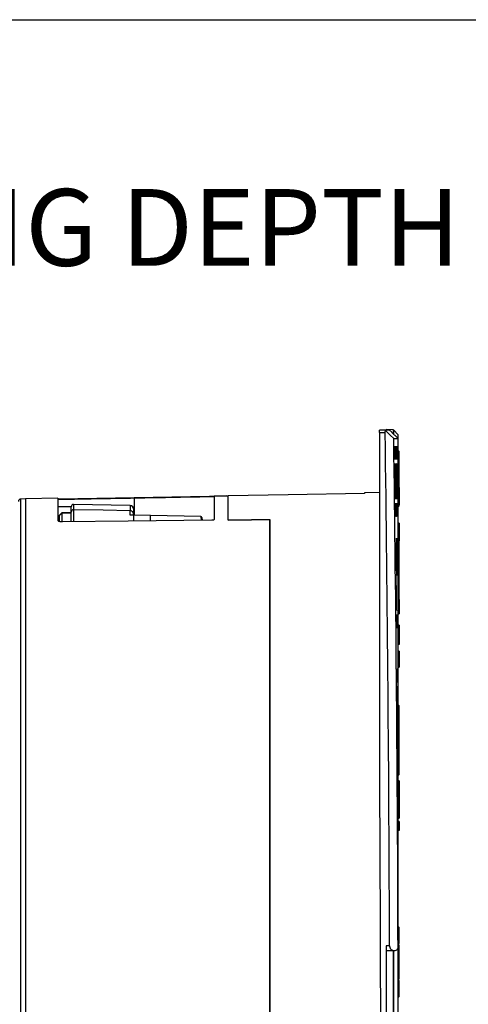
# Model space of a CAD drawing. Units: millimetres. Extents: x 69 to 1126, y 56 to 792.
# Drawn here: x 913 to 990, y 623 to 792 of the extents above; entities that cross this region are included whole.
import ezdxf

# ---------------------------------------------------------------- set-up
doc = ezdxf.new("R2010")
doc.units = ezdxf.units.MM
doc.layers.add('10', color=1, linetype='Continuous')
doc.layers.add('细实线层', color=7, linetype='Continuous')
doc.styles.add('SLDTEXTSTYLE0', font='TXT', dxfattribs={"width": 0.663})

msp = doc.modelspace()

# ---------------------------------------------------------------- linework, layer by layer
at = {"color": 7, "linetype": 'Continuous', "lineweight": 25}
for p, q in [((975.517, 721.649), (974.556, 721.649)), ((974.556, 721.249), (974.556, 721.649)), ((976.277, 721.649), (975.517, 721.649)), ((975.687, 721.729), (975.671, 721.729)), ((975.671, 721.713), (975.671, 721.729)), ((975.687, 721.712), (975.671, 721.713)), ((975.671, 721.649), (975.671, 721.713)), ((975.687, 721.713), (975.671, 721.713)), ((975.687, 721.729), (975.687, 721.713)), ((976.872, 721.677), (975.687, 721.728)), ((975.687, 721.712), (975.687, 721.713)), ((976.872, 721.677), (976.872, 721.104)), ((977.696, 720.896), (977.008, 721.615)), ((977.008, 720.967), (977.008, 721.615)), ((974.556, 721.249), (974.556, 658.688)), ((974.556, 721.249), (975.517, 721.249)), ((976.993, 720.188), (977.739, 720.188)), ((977.696, 720.896), (977.696, 707.719)), ((977.739, 720.066), (977.739, 720.188)), ((977.739, 632.584), (977.739, 720.066)), ((977.751, 632.451), (977.751, 720.758)), ((977.831, 718.015), (977.751, 718.015)), ((977.751, 717.983), (977.831, 717.983)), ((977.831, 718.015), (977.831, 717.983)), ((977.831, 717.983), (977.831, 717.472)), ((977.911, 717.424), (977.911, 717.935)), ((977.078, 717.317), (977.079, 717.245)), ((977.186, 717.245), (977.185, 717.317)), ((977.317, 717.317), (977.318, 717.245)), ((977.405, 717.245), (977.404, 717.317)), ((977.509, 717.317), (977.509, 717.245)), ((977.831, 717.472), (977.751, 717.472)), ((977.751, 717.361), (977.831, 717.361)), ((977.831, 716.273), (977.751, 716.273)), ((977.751, 716.233), (977.831, 716.233)), ((977.831, 717.472), (977.831, 717.361)), ((977.831, 717.361), (977.831, 716.273)), ((977.831, 716.273), (977.831, 716.233)), ((977.831, 716.233), (977.831, 708.506)), ((977.911, 716.193), (977.911, 717.424)), ((977.911, 708.569), (977.911, 716.193)), ((977.152, 715.889), (977.152, 715.889)), ((977.381, 715.889), (977.381, 715.889)), ((977.563, 715.889), (977.563, 715.889)), ((977.951, 711.756), (977.911, 711.76)), ((977.951, 711.756), (977.951, 708.822)), ((913.591, 709.805), (912.771, 709.762)), ((912.771, 508.816), (912.771, 709.762)), ((919.191, 709.903), (913.591, 709.805)), ((913.591, 709.805), (913.591, 609.289)), ((919.191, 709.903), (919.191, 706.031)), ((919.39, 709.795), (948.471, 710.314)), ((919.39, 709.66), (919.39, 709.795)), ((932.391, 706.99), (932.391, 709.898)), ((946.071, 710.271), (946.071, 706.233)), ((948.471, 706.167), (948.471, 710.318)), ((948.471, 706.144), (948.471, 710.298)), ((974.556, 710.87), (971.991, 710.825)), ((971.991, 710.825), (971.991, 710.738)), ((921.457, 708.402), (919.191, 708.409)), ((921.463, 708.378), (921.463, 708.415)), ((921.463, 707.534), (921.463, 708.378)), ((931.607, 708.668), (921.87, 708.838)), ((921.87, 708.838), (921.87, 708.772)), ((926.973, 707.841), (921.87, 707.93)), ((921.87, 707.93), (921.87, 705.878)), ((931.607, 707.76), (926.974, 707.841)), ((931.607, 708.668), (931.607, 707.76)), ((931.607, 706.992), (931.607, 707.76)), ((932.391, 708.367), (932.104, 708.368)), ((932.196, 708.014), (932.196, 707.957)), ((932.196, 707.957), (932.196, 707.214)), ((977.196, 708.373), (977.197, 708.302)), ((977.215, 707.689), (977.289, 707.689)), ((977.304, 708.302), (977.303, 708.373)), ((977.434, 708.373), (977.435, 708.302)), ((977.452, 707.689), (977.51, 707.689)), ((977.522, 708.302), (977.521, 708.373)), ((977.626, 708.373), (977.627, 708.302)), ((977.831, 708.506), (977.751, 708.506)), ((977.751, 708.489), (977.831, 708.489)), ((977.831, 708.506), (977.831, 708.489)), ((977.951, 708.822), (977.911, 708.819)), ((977.951, 708.759), (977.911, 708.755)), ((977.951, 708.822), (977.951, 708.759)), ((919.313, 705.922), (919.313, 706.225)), ((919.313, 706.225), (919.431, 706.193)), ((919.839, 707.371), (919.431, 706.963)), ((919.839, 707.327), (919.431, 706.926)), ((919.431, 706.926), (919.431, 706.963)), ((919.431, 705.883), (919.431, 706.926)), ((921.463, 707.399), (919.839, 707.371)), ((919.839, 707.371), (919.839, 707.327)), ((921.463, 707.355), (919.839, 707.327)), ((919.839, 707.327), (919.839, 705.849)), ((921.463, 707.425), (921.463, 707.534)), ((921.463, 706.766), (921.463, 707.53)), ((921.463, 705.88), (921.463, 706.766)), ((931.761, 706.99), (931.607, 706.992)), ((932.202, 706.987), (931.761, 706.996)), ((935.122, 706.928), (932.177, 706.987)), ((932.196, 707.16), (932.196, 706.994)), ((935.102, 706.922), (932.196, 706.981)), ((932.196, 706.981), (932.196, 705.968)), ((932.196, 706.981), (932.196, 706.973)), ((932.196, 706.981), (932.196, 705.968)), ((932.196, 706.981), (932.196, 706.981)), ((943.768, 706.78), (935.102, 706.931)), ((935.102, 706.128), (935.102, 706.922)), ((943.768, 706.773), (935.102, 706.922)), ((935.102, 705.992), (935.102, 706.128)), ((943.767, 706.771), (943.768, 706.773)), ((943.768, 706.773), (943.824, 706.091)), ((943.965, 706.577), (944.006, 706.093)), ((955.671, 706.248), (955.671, 613.631)), ((955.671, 614.079), (955.671, 706.225)), ((977.696, 706.787), (977.696, 669.326)), ((977.951, 705.617), (977.751, 705.635)), ((977.951, 705.617), (977.951, 702.996)), ((977.831, 703.217), (977.751, 703.217)), ((977.751, 703.157), (977.831, 703.157)), ((977.831, 703.217), (977.831, 703.157)), ((977.831, 703.157), (977.831, 702.537)), ((977.911, 702.517), (977.911, 703.137)), ((977.951, 702.996), (977.911, 702.994)), ((977.951, 702.893), (977.911, 702.89)), ((977.951, 702.685), (977.911, 702.682)), ((977.951, 702.996), (977.951, 702.893)), ((977.951, 702.893), (977.951, 702.685)), ((977.951, 702.685), (977.951, 702.579)), ((977.831, 702.537), (977.751, 702.537)), ((977.751, 702.44), (977.831, 702.44)), ((977.831, 702.537), (977.831, 702.44)), ((977.831, 702.44), (977.831, 700.425)), ((977.951, 702.579), (977.911, 702.575)), ((977.911, 700.345), (977.911, 702.517)), ((977.831, 700.425), (977.751, 700.425)), ((977.831, 699.919), (977.751, 699.919)), ((977.831, 700.425), (977.831, 699.919)), ((977.831, 699.919), (977.831, 698.256)), ((977.911, 699.853), (977.911, 700.345)), ((977.911, 698.176), (977.911, 699.853)), ((977.318, 698.117), (977.319, 698.045)), ((977.426, 698.045), (977.425, 698.117)), ((977.565, 697.531), (977.511, 697.568)), ((977.831, 698.256), (977.751, 698.256)), ((977.751, 698.186), (977.831, 698.186)), ((977.831, 698.256), (977.831, 698.186)), ((977.831, 698.186), (977.831, 691.635)), ((977.911, 691.712), (977.911, 698.176)), ((977.388, 696.689), (977.388, 696.689)), ((977.951, 692.469), (977.92, 692.466)), ((977.831, 691.635), (977.751, 691.635)), ((977.751, 691.632), (977.831, 691.632)), ((977.751, 691.258), (977.951, 691.254)), ((977.831, 691.635), (977.831, 691.632)), ((977.911, 692.268), (977.951, 692.271)), ((977.413, 689.173), (977.414, 689.102)), ((977.521, 689.102), (977.52, 689.173)), ((977.751, 690.516), (977.951, 690.498)), ((977.751, 690.343), (977.951, 690.359)), ((977.751, 690.1), (977.951, 690.093)), ((977.751, 689.994), (977.951, 689.977)), ((977.951, 690.498), (977.951, 690.359)), ((977.431, 688.489), (977.508, 688.489)), ((977.951, 688.052), (977.751, 688.034)), ((977.911, 686.336), (977.751, 686.347)), ((977.911, 686.336), (977.911, 685.548)), ((977.911, 685.884), (977.951, 685.881)), ((977.911, 685.716), (977.951, 685.712)), ((977.911, 685.548), (977.751, 685.559)), ((977.911, 685.229), (977.751, 685.217)), ((977.911, 684.718), (977.751, 684.705)), ((977.911, 685.229), (977.911, 684.718)), ((977.951, 683.555), (977.751, 683.538)), ((977.751, 683.343), (977.951, 683.357)), ((977.751, 681.986), (977.951, 681.976)), ((977.751, 681.637), (977.951, 681.622)), ((977.751, 681.115), (977.951, 681.104)), ((977.751, 680.809), (977.951, 680.791)), ((977.951, 681.622), (977.951, 681.104)), ((977.951, 681.104), (977.951, 680.791)), ((977.511, 678.917), (977.511, 678.845)), ((977.618, 678.845), (977.618, 678.917)), ((977.578, 677.489), (977.578, 677.489)), ((977.831, 674.179), (977.751, 674.179)), ((977.831, 674.131), (977.751, 674.131)), ((977.751, 674.04), (977.831, 674.04)), ((977.831, 674.179), (977.831, 674.131)), ((977.831, 674.131), (977.831, 674.04)), ((977.831, 674.04), (977.831, 673.407)), ((977.911, 674.052), (977.911, 674.099)), ((977.911, 673.418), (977.911, 674.052)), ((977.831, 673.407), (977.751, 673.407)), ((977.751, 673.338), (977.831, 673.338)), ((977.831, 673.407), (977.831, 673.338)), ((977.831, 673.338), (977.831, 671.179)), ((977.911, 671.099), (977.911, 673.418)), ((977.831, 671.179), (977.751, 671.179)), ((977.831, 671.179), (977.831, 669.846)), ((977.911, 669.802), (977.911, 671.099)), ((977.584, 669.973), (977.585, 669.902)), ((977.601, 669.289), (977.681, 669.289)), ((977.692, 669.902), (977.692, 669.973)), ((977.831, 669.846), (977.751, 669.846)), ((977.831, 669.846), (977.831, 666.865)), ((977.911, 666.785), (977.911, 669.802)), ((977.831, 666.865), (977.751, 666.865)), ((977.751, 666.863), (977.831, 666.863)), ((977.831, 666.703), (977.751, 666.703)), ((977.751, 666.605), (977.831, 666.605)), ((977.831, 666.865), (977.831, 666.863)), ((977.831, 666.863), (977.831, 666.703)), ((977.831, 666.703), (977.831, 666.605)), ((977.831, 666.605), (977.831, 662.179)), ((977.911, 666.785), (977.911, 666.786)), ((977.911, 666.626), (977.911, 666.785)), ((977.911, 662.259), (977.911, 666.626)), ((977.751, 662.179), (977.831, 662.179)), ((977.951, 661.185), (977.751, 661.168)), ((977.751, 661.016), (977.951, 661.03)), ((977.951, 660.381), (977.751, 660.363)), ((977.751, 660.256), (977.951, 660.271)), ((977.751, 659.239), (977.951, 659.231)), ((977.751, 658.939), (977.951, 658.932)), ((977.751, 658.631), (977.951, 658.647)), ((977.951, 659.231), (977.951, 658.932)), ((977.951, 658.647), (977.951, 658.35)), ((977.751, 658.334), (977.951, 658.35)), ((977.751, 658.036), (977.951, 658.037)), ((977.751, 657.389), (977.951, 657.378)), ((977.751, 657.004), (977.951, 656.987)), ((977.951, 657.126), (977.951, 656.736)), ((977.751, 656.719), (977.951, 656.736)), ((977.751, 656.525), (977.951, 656.539)), ((977.751, 655.169), (977.951, 655.158)), ((977.751, 654.783), (977.951, 654.765)), ((977.895, 654.186), (977.751, 654.186)), ((977.911, 654.025), (977.751, 654.039)), ((977.911, 653.73), (977.751, 653.721)), ((977.911, 654.185), (977.895, 654.186)), ((977.895, 654.186), (977.911, 654.186)), ((977.911, 654.186), (977.911, 654.185)), ((977.911, 654.185), (977.911, 654.025)), ((977.911, 653.73), (977.911, 652.684)), ((977.911, 652.684), (977.751, 652.675)), ((955.735, 648.337), (955.671, 648.283)), ((955.671, 646.739), (955.751, 646.737)), ((977.831, 635.969), (977.751, 635.969)), ((977.831, 635.176), (977.751, 635.176)), ((977.751, 635.066), (977.831, 635.066)), ((977.831, 635.969), (977.831, 635.176)), ((977.831, 635.176), (977.831, 635.066)), ((977.831, 635.066), (977.831, 634.515)), ((977.911, 635.106), (977.911, 635.889)), ((977.911, 634.555), (977.911, 635.106)), ((977.831, 634.515), (977.751, 634.515)), ((977.751, 634.475), (977.831, 634.475)), ((977.831, 633.156), (977.751, 633.156)), ((977.751, 633.125), (977.831, 633.125)), ((977.831, 634.515), (977.831, 634.475)), ((977.831, 634.475), (977.831, 633.156)), ((977.831, 633.156), (977.831, 633.125)), ((977.911, 633.205), (977.911, 634.555)), ((976.277, 632.749), (975.671, 632.749)), ((975.671, 632.749), (975.671, 613.53)), ((975.671, 631.949), (977.079, 631.949)), ((976.872, 631.949), (976.872, 609.289)), ((977.008, 586.629), (977.008, 631.949)), ((977.696, 632.253), (977.696, 609.289)), ((977.739, 632.584), (977.739, 632.298)), ((977.831, 632.969), (977.751, 632.969)), ((977.751, 609.289), (977.751, 632.288)), ((977.831, 632.969), (977.831, 630.554)), ((977.911, 630.538), (977.911, 632.889)), ((977.831, 630.554), (977.751, 630.554)), ((977.831, 630.554), (977.831, 626.969)), ((977.911, 627.049), (977.911, 630.538)), ((977.751, 626.969), (977.831, 626.969)), ((977.831, 626.812), (977.751, 626.812)), ((977.751, 626.796), (977.831, 626.796)), ((977.831, 626.411), (977.751, 626.411)), ((977.751, 626.298), (977.831, 626.298)), ((977.831, 626.812), (977.831, 626.796)), ((977.831, 626.796), (977.831, 626.411)), ((977.831, 626.411), (977.831, 626.298)), ((977.831, 626.298), (977.831, 623.969)), ((977.911, 626.347), (977.911, 626.732)), ((977.911, 624.049), (977.911, 626.347)), ((977.751, 623.969), (977.831, 623.969))]:
    msp.add_line(p, q, dxfattribs=at)
at = {"color": 7, "linetype": 'Continuous', "lineweight": 25, "flags": 128}
for points in [[(975.63, 721.532), (976.393, 720.779), (976.993, 720.188)], [(977.911, 717.935), (977.91, 717.945), (977.905, 717.954), (977.898, 717.962), (977.888, 717.969), (977.876, 717.975), (977.862, 717.98), (977.847, 717.983), (977.831, 717.983)], [(977.097, 716.571), (977.087, 716.949), (977.079, 717.245)], [(977.186, 717.245), (977.187, 716.868), (977.188, 716.571)], [(977.334, 716.571), (977.325, 716.949), (977.318, 717.245)], [(977.405, 717.245), (977.407, 716.868), (977.408, 716.571)], [(977.524, 716.571), (977.516, 716.949), (977.509, 717.245)], [(977.576, 717.317), (977.576, 717.277), (977.577, 717.245)], [(977.577, 717.245), (977.579, 716.868), (977.581, 716.571)], [(977.831, 717.472), (977.847, 717.471), (977.862, 717.468), (977.876, 717.464), (977.888, 717.458), (977.898, 717.451), (977.905, 717.442), (977.91, 717.433), (977.911, 717.424)], [(977.911, 716.193), (977.91, 716.201), (977.905, 716.208), (977.898, 716.215), (977.888, 716.221), (977.876, 716.226), (977.862, 716.23), (977.847, 716.232), (977.831, 716.233)], [(948.273, 710.31), (947.042, 710.288), (946.071, 710.271)], [(971.991, 710.738), (958.82, 710.503), (948.471, 710.318)], [(977.196, 708.373), (977.196, 708.751), (977.195, 709.047)], [(977.287, 709.047), (977.296, 708.67), (977.303, 708.373)], [(977.434, 708.373), (977.433, 708.751), (977.432, 709.047)], [(977.507, 709.047), (977.515, 708.67), (977.521, 708.373)], [(977.626, 708.373), (977.624, 708.751), (977.623, 709.047)], [(977.68, 709.047), (977.687, 708.67), (977.693, 708.373)], [(977.693, 708.373), (977.694, 708.333), (977.694, 708.302)], [(919.313, 706.225), (919.2, 706.194), (919.191, 706.191)], [(945.665, 706.112), (931.28, 705.949), (919.978, 705.82)], [(948.471, 706.167), (952.503, 706.212), (955.671, 706.248)], [(948.471, 706.144), (952.503, 706.189), (955.671, 706.225)], [(977.334, 697.371), (977.326, 697.749), (977.319, 698.045)], [(977.426, 698.045), (977.426, 697.668), (977.426, 697.371)], [(977.413, 689.173), (977.414, 689.551), (977.415, 689.847)], [(977.506, 689.847), (977.514, 689.47), (977.52, 689.173)], [(977.525, 678.171), (977.517, 678.549), (977.511, 678.845)], [(977.618, 678.845), (977.617, 678.468), (977.617, 678.171)], [(977.584, 669.973), (977.586, 670.351), (977.587, 670.647)], [(977.679, 670.647), (977.686, 670.27), (977.692, 669.973)], [(977.911, 669.802), (977.91, 669.81), (977.905, 669.819), (977.898, 669.826), (977.888, 669.833), (977.876, 669.839), (977.862, 669.843), (977.847, 669.845), (977.831, 669.846)], [(977.911, 635.106), (977.91, 635.099), (977.905, 635.091), (977.898, 635.084), (977.888, 635.078), (977.876, 635.073), (977.862, 635.069), (977.847, 635.067), (977.831, 635.066)], [(977.831, 634.515), (977.847, 634.515), (977.862, 634.518), (977.876, 634.521), (977.888, 634.527), (977.898, 634.533), (977.905, 634.54), (977.91, 634.547), (977.911, 634.555)], [(977.831, 633.156), (977.847, 633.157), (977.862, 633.16), (977.876, 633.165), (977.888, 633.171), (977.898, 633.178), (977.905, 633.187), (977.91, 633.196), (977.911, 633.205)], [(977.911, 626.347), (977.91, 626.338), (977.905, 626.328), (977.898, 626.32), (977.888, 626.313), (977.876, 626.306), (977.862, 626.302), (977.847, 626.299), (977.831, 626.298)]]:
    msp.add_lwpolyline(points, dxfattribs=at)
at = {"color": 7, "linetype": 'Continuous', "lineweight": 25}
for centre, radius, start, end in [((976.863, 721.477), 0.2, 43.75, 87.5), ((-6912.33, 609.289), 7888.641, 0.1703912, 0.813201), ((-6912.33, 609.289), 7890.102, 0.1670836, 0.8053474), ((977.551, 720.758), 0.2, 0, 43.75), ((977.831, 717.935), 0.08, 0, 90), ((977.839, 717.433), 0.0731, 264.0992, 352.5233), ((977.831, 716.193), 0.08, 0, 90), ((912.791, 709.363), 0.4, 93, 180), ((921.863, 708.438), 0.4, 89, 180), ((921.863, 707.53), 0.4, 89, 180), ((931.596, 708.068), 0.6, 0, 89), ((977.831, 708.569), 0.08, 270, 0), ((977.839, 708.579), 0.0731, 264.12618, 352.56705), ((943.767, 706.575), 0.198, 0.40259, 89.65216), ((977.831, 703.137), 0.08, 0, 90), ((977.85, 703.062), 0.097, 50.84696, 101.14951), ((977.85, 702.442), 0.097, 50.84696, 101.14951), ((977.833, 702.519), 0.0786, 268.98405, 358.94668), ((977.831, 700.345), 0.08, 0, 90), ((977.838, 699.845), 0.0742, 5.74265, 94.77236), ((977.831, 698.176), 0.08, 0, 90), ((977.851, 698.02), 0.166, 68.75588, 96.78849), ((977.831, 691.712), 0.08, 270, 0), ((977.833, 691.714), 0.0786, 268.99639, 358.95994), ((977.831, 674.099), 0.08, 0, 90), ((977.832, 674.051), 0.0797, 0.2332, 90.23131), ((977.851, 674.191), 0.152, 262.6042, 293.35924), ((977.831, 673.418), 0.08, 270, 0), ((977.851, 673.558), 0.152, 262.6042, 293.35924), ((977.831, 671.099), 0.08, 0, 90), ((977.831, 666.785), 0.08, 0, 90), ((977.833, 666.784), 0.0788, 0.93417, 90.90466), ((977.833, 666.625), 0.0788, 0.93417, 90.90466), ((977.85, 666.697), 0.0938, 258.55168, 310.85684), ((977.831, 662.259), 0.08, 270, 360), ((977.831, 635.889), 0.08, 0, 90), ((977.836, 635.101), 0.0753, 4.33235, 93.7591), ((977.831, 634.555), 0.08, 270, 0), ((977.831, 633.205), 0.08, 270, 0), ((977.831, 632.889), 0.08, 0, 90), ((977.851, 630.44), 0.116, 58.36083, 99.56078), ((977.831, 627.049), 0.08, 270, 360), ((977.831, 626.732), 0.08, 0, 90), ((977.839, 626.723), 0.0733, 7.07883, 95.65267), ((977.839, 626.338), 0.0733, 7.07883, 95.65267), ((977.831, 624.049), 0.08, 270, 360)]:
    msp.add_arc(centre, radius, start, end, dxfattribs=at)
for points, knots in [([(975.63, 721.532), (975.614, 721.549), (975.582, 721.58), (975.546, 721.618), (975.521, 721.644), (975.518, 721.647), (975.517, 721.649)], [0, 0, 0, 0, 0.2632539, 0.5001435, 0.7563437, 1, 1, 1, 1]), ([(975.517, 721.249), (975.518, 721.277), (975.521, 721.333), (975.546, 721.41), (975.582, 721.478), (975.614, 721.513), (975.63, 721.532)], [0, 0, 0, 0, 0.2434136, 0.4993809, 0.7364545, 1, 1, 1, 1]), ([(977.739, 720.188), (977.681, 720.246), (977.566, 720.362), (977.35, 720.578), (977.127, 720.801), (976.901, 721.027), (976.682, 721.246), (976.482, 721.446), (976.35, 721.577), (976.286, 721.64), (976.28, 721.646), (976.277, 721.649)], [0, 0, 0, 0, 0.1244653, 0.2495283, 0.374582, 0.4993025, 0.624465, 0.7495927, 0.874536, 0.937863, 1, 1, 1, 1]), ([(977.078, 717.317), (977.079, 717.544), (977.08, 718.003), (977.087, 718.492), (977.097, 718.826), (977.106, 718.868), (977.111, 718.889)], [0, 0, 0, 0, 0.2397281, 0.4863036, 0.7397274, 1, 1, 1, 1]), ([(977.124, 717.929), (977.12, 717.911), (977.112, 717.875), (977.104, 717.586), (977.098, 717.163), (977.097, 716.767), (977.097, 716.571)], [0, 0, 0, 0, 0.2602739, 0.5136981, 0.7602732, 1, 1, 1, 1]), ([(977.111, 718.889), (977.116, 718.871), (977.126, 718.833), (977.141, 718.581), (977.153, 718.301), (977.163, 718.056), (977.173, 717.734), (977.181, 717.461), (977.185, 717.317)], [0, 0, 0, 0, 0.2386748, 0.4996514, 0.6005355, 0.7175578, 0.8507142, 1, 1, 1, 1]), ([(977.188, 716.571), (977.181, 716.815), (977.167, 717.274), (977.15, 717.681), (977.135, 717.896), (977.128, 717.919), (977.124, 717.929)], [0, 0, 0, 0, 0.3035478, 0.5714276, 0.8035919, 1, 1, 1, 1]), ([(977.317, 717.317), (977.317, 717.546), (977.317, 718.009), (977.321, 718.497), (977.328, 718.827), (977.336, 718.869), (977.34, 718.889)], [0, 0, 0, 0, 0.2424385, 0.4899171, 0.7424372, 1, 1, 1, 1]), ([(977.353, 717.929), (977.35, 717.911), (977.343, 717.876), (977.337, 717.59), (977.334, 717.168), (977.334, 716.769), (977.334, 716.571)], [0, 0, 0, 0, 0.2575376, 0.5100493, 0.7575363, 1, 1, 1, 1]), ([(977.34, 718.889), (977.343, 718.876), (977.351, 718.846), (977.366, 718.581), (977.383, 718.106), (977.397, 717.588), (977.404, 717.317)], [0, 0, 0, 0, 0.2095231, 0.4460464, 0.7095473, 1, 1, 1, 1]), ([(977.408, 716.571), (977.402, 716.806), (977.39, 717.254), (977.375, 717.664), (977.362, 717.892), (977.356, 717.918), (977.353, 717.929)], [0, 0, 0, 0, 0.2914742, 0.5553169, 0.7915004, 1, 1, 1, 1]), ([(977.509, 717.317), (977.508, 717.549), (977.506, 718.015), (977.508, 718.502), (977.513, 718.828), (977.519, 718.869), (977.522, 718.889)], [0, 0, 0, 0, 0.24546, 0.4939456, 0.7454584, 1, 1, 1, 1]), ([(977.522, 718.889), (977.524, 718.874), (977.531, 718.842), (977.543, 718.565), (977.558, 718.087), (977.57, 717.58), (977.576, 717.317)], [0, 0, 0, 0, 0.2190095, 0.4586883, 0.7190233, 1, 1, 1, 1]), ([(977.535, 717.929), (977.532, 717.912), (977.528, 717.877), (977.524, 717.595), (977.522, 717.173), (977.523, 716.771), (977.524, 716.571)], [0, 0, 0, 0, 0.2544832, 0.5059766, 0.7544816, 1, 1, 1, 1]), ([(977.581, 716.571), (977.576, 716.799), (977.566, 717.237), (977.553, 717.65), (977.543, 717.889), (977.537, 717.916), (977.535, 717.929)], [0, 0, 0, 0, 0.2817217, 0.5423058, 0.7817366, 1, 1, 1, 1]), ([(977.152, 715.884), (977.152, 715.886), (977.147, 715.943), (977.14, 715.735), (977.135, 715.246), (977.136, 714.442), (977.143, 713.587), (977.15, 713.025), (977.152, 712.809)], [0, 0, 0, 0, 0.0069266, 0.2216615, 0.4363603, 0.6510309, 0.8656936, 1, 1, 1, 1]), ([(977.233, 709.729), (977.231, 709.736), (977.226, 709.751), (977.217, 709.889), (977.206, 710.164), (977.193, 710.61), (977.18, 711.179), (977.168, 711.773), (977.159, 712.316), (977.153, 712.725), (977.15, 713.018), (977.147, 713.227), (977.143, 713.566), (977.139, 714.019), (977.136, 714.545), (977.135, 714.999), (977.136, 715.374), (977.139, 715.661), (977.145, 715.852), (977.15, 715.877), (977.152, 715.889)], [0, 0, 0, 0, 0.04756381, 0.10508847, 0.17255999, 0.24996187, 0.32729898, 0.39471127, 0.45218227, 0.49969801, 0.52161024, 0.54333128, 0.56486114, 0.62821076, 0.68984791, 0.74977283, 0.80976646, 0.87146871, 0.93487983, 1, 1, 1, 1]), ([(977.238, 709.75), (977.241, 709.824), (977.248, 709.972), (977.251, 710.607), (977.248, 711.464), (977.238, 712.481), (977.223, 713.531), (977.205, 714.506), (977.186, 715.268), (977.17, 715.717), (977.163, 715.773), (977.162, 715.788)], [0, 0, 0, 0, 0.1193823, 0.238745, 0.358095, 0.4774448, 0.596807, 0.7161888, 0.8355888, 0.9549976, 1, 1, 1, 1]), ([(977.381, 715.884), (977.381, 715.886), (977.376, 715.943), (977.371, 715.735), (977.368, 715.246), (977.371, 714.443), (977.379, 713.587), (977.386, 713.025), (977.388, 712.809)], [0, 0, 0, 0, 0.0069189, 0.2216396, 0.4363308, 0.6510029, 0.8656745, 1, 1, 1, 1]), ([(977.462, 709.729), (977.46, 709.737), (977.456, 709.754), (977.448, 709.901), (977.438, 710.18), (977.428, 710.55), (977.42, 710.933), (977.412, 711.343), (977.403, 711.832), (977.395, 712.359), (977.389, 712.744), (977.386, 713.021), (977.383, 713.233), (977.379, 713.573), (977.375, 714.027), (977.371, 714.55), (977.369, 715.002), (977.369, 715.378), (977.371, 715.664), (977.375, 715.853), (977.379, 715.877), (977.381, 715.889)], [0, 0, 0, 0, 0.05102091, 0.10968986, 0.17599851, 0.24993735, 0.2932663, 0.33314676, 0.40245501, 0.45800655, 0.49977533, 0.52200023, 0.5439765, 0.56570414, 0.6293013, 0.69067095, 0.74981287, 0.81050877, 0.87243834, 0.93560197, 1, 1, 1, 1]), ([(977.465, 709.75), (977.468, 709.824), (977.473, 709.972), (977.474, 710.606), (977.469, 711.464), (977.459, 712.48), (977.444, 713.531), (977.427, 714.506), (977.41, 715.268), (977.396, 715.717), (977.39, 715.773), (977.389, 715.788)], [0, 0, 0, 0, 0.1193866, 0.238758, 0.3581216, 0.4774885, 0.5968681, 0.7162645, 0.8356742, 0.955088, 1, 1, 1, 1]), ([(977.563, 715.884), (977.563, 715.886), (977.559, 715.943), (977.556, 715.735), (977.555, 715.246), (977.56, 714.443), (977.568, 713.587), (977.575, 713.025), (977.578, 712.809)], [0, 0, 0, 0, 0.0069079, 0.2216161, 0.4363016, 0.6509762, 0.8656565, 1, 1, 1, 1]), ([(977.643, 709.729), (977.642, 709.739), (977.638, 709.759), (977.632, 709.924), (977.623, 710.206), (977.614, 710.603), (977.604, 711.087), (977.595, 711.637), (977.586, 712.22), (977.579, 712.732), (977.574, 713.132), (977.569, 713.549), (977.564, 714.038), (977.559, 714.556), (977.556, 715.006), (977.555, 715.381), (977.556, 715.667), (977.558, 715.854), (977.561, 715.878), (977.563, 715.889)], [0, 0, 0, 0, 0.056799, 0.1173967, 0.1817912, 0.2499805, 0.3124214, 0.3748623, 0.4426467, 0.4997365, 0.5335891, 0.5667075, 0.6306606, 0.6916873, 0.7497867, 0.8112875, 0.8734897, 0.9363937, 1, 1, 1, 1]), ([(977.646, 709.75), (977.648, 709.824), (977.652, 709.972), (977.65, 710.606), (977.644, 711.464), (977.633, 712.48), (977.619, 713.531), (977.603, 714.506), (977.587, 715.268), (977.575, 715.717), (977.57, 715.772), (977.569, 715.788)], [0, 0, 0, 0, 0.1193896, 0.2387681, 0.3581434, 0.4775246, 0.5969184, 0.716326, 0.8357423, 0.9551587, 1, 1, 1, 1]), ([(977.152, 712.809), (977.157, 712.463), (977.167, 711.771), (977.186, 710.846), (977.206, 710.156), (977.222, 709.765), (977.23, 709.768), (977.233, 709.769)], [0, 0, 0, 0, 0.2147599, 0.4295188, 0.6442981, 0.8590861, 1, 1, 1, 1]), ([(977.388, 712.809), (977.393, 712.463), (977.403, 711.771), (977.421, 710.846), (977.438, 710.156), (977.453, 709.765), (977.459, 709.768), (977.461, 709.769)], [0, 0, 0, 0, 0.2147649, 0.4295291, 0.6443071, 0.8590862, 1, 1, 1, 1]), ([(977.578, 712.809), (977.582, 712.463), (977.592, 711.771), (977.609, 710.846), (977.624, 710.156), (977.636, 709.765), (977.641, 709.768), (977.643, 709.769)], [0, 0, 0, 0, 0.2147683, 0.4295362, 0.6443119, 0.8590823, 1, 1, 1, 1]), ([(932.391, 709.897), (930.539, 709.862), (926.139, 709.78), (921.739, 709.694), (919.191, 709.644)], [0, 0, 0, 0, 0.4210571, 1, 1, 1, 1]), ([(919.191, 709.806), (919.194, 709.804), (919.198, 709.801), (919.236, 709.797), (919.288, 709.795), (919.343, 709.794), (919.374, 709.795), (919.39, 709.795)], [0, 0, 0, 0, 0.2842546, 0.5465924, 0.7749053, 0.8867852, 1, 1, 1, 1]), ([(946.071, 710.148), (943.87, 710.108), (939.31, 710.027), (934.75, 709.942), (932.391, 709.898)], [0, 0, 0, 0, 0.4828074, 1, 1, 1, 1]), ([(948.273, 710.31), (948.288, 710.31), (948.319, 710.311), (948.373, 710.31), (948.425, 710.308), (948.464, 710.304), (948.469, 710.3), (948.471, 710.298)], [0, 0, 0, 0, 0.1058748, 0.2137039, 0.4401483, 0.7065912, 1, 1, 1, 1]), ([(921.868, 708.772), (921.868, 708.772), (921.868, 708.772), (921.868, 708.772), (921.868, 708.772), (921.868, 708.771), (921.868, 708.771), (921.868, 708.767), (921.868, 708.753), (921.868, 708.726), (921.868, 708.677), (921.868, 708.609), (921.868, 708.478), (921.868, 708.27), (921.868, 708.039), (921.867, 707.929)], [0, 0, 0, 0, 0.0000071, 0.0000278, 0.0001101, 0.0004381, 0.0017477, 0.0069812, 0.0279056, 0.111579, 0.1983439, 0.3098898, 0.4462128, 0.7357474, 1, 1, 1, 1]), ([(932.196, 707.16), (932.193, 707.208), (932.186, 707.302), (932.137, 707.43), (932.067, 707.539), (931.958, 707.649), (931.802, 707.739), (931.669, 707.753), (931.607, 707.76)], [0, 0, 0, 0, 0.1547472, 0.3010618, 0.4389377, 0.5683691, 0.8009232, 1, 1, 1, 1]), ([(977.195, 709.047), (977.202, 708.804), (977.216, 708.346), (977.233, 707.934), (977.248, 707.736), (977.256, 707.677), (977.259, 707.689), (977.259, 707.689)], [0, 0, 0, 0, 0.30342985, 0.57120632, 0.80328209, 0.99961634, 1, 1, 1, 1]), ([(977.304, 708.302), (977.303, 708.075), (977.302, 707.617), (977.295, 707.125), (977.285, 706.803), (977.274, 706.712), (977.263, 706.746), (977.255, 706.819), (977.247, 706.933), (977.238, 707.101), (977.227, 707.355), (977.212, 707.749), (977.202, 708.11), (977.197, 708.302)], [0, 0, 0, 0, 0.1197823, 0.2429836, 0.3696043, 0.4996449, 0.5600067, 0.6227864, 0.6815997, 0.7326607, 0.8105535, 0.8996686, 1, 1, 1, 1]), ([(977.265, 707.714), (977.267, 707.734), (977.271, 707.775), (977.275, 707.894), (977.28, 708.104), (977.285, 708.456), (977.286, 708.852), (977.287, 709.047)], [0, 0, 0, 0, 0.1488723, 0.2957665, 0.4406828, 0.7242831, 1, 1, 1, 1]), ([(977.432, 709.047), (977.439, 708.813), (977.45, 708.367), (977.465, 707.951), (977.478, 707.74), (977.485, 707.677), (977.487, 707.689), (977.487, 707.689)], [0, 0, 0, 0, 0.2913628, 0.555106, 0.7912019, 0.999626, 1, 1, 1, 1]), ([(977.522, 708.302), (977.522, 708.073), (977.522, 707.611), (977.518, 707.12), (977.511, 706.801), (977.502, 706.715), (977.494, 706.741), (977.488, 706.796), (977.481, 706.896), (977.471, 707.106), (977.456, 707.514), (977.442, 708.031), (977.435, 708.302)], [0, 0, 0, 0, 0.1211697, 0.2448565, 0.371061, 0.4997837, 0.5505151, 0.6046303, 0.662129, 0.7230108, 0.8547677, 1, 1, 1, 1]), ([(977.492, 707.713), (977.494, 707.733), (977.497, 707.773), (977.5, 707.891), (977.504, 708.099), (977.507, 708.451), (977.507, 708.85), (977.507, 709.047)], [0, 0, 0, 0, 0.1472864, 0.2931239, 0.4375127, 0.7216429, 1, 1, 1, 1]), ([(977.623, 709.047), (977.628, 708.821), (977.638, 708.384), (977.651, 707.965), (977.661, 707.746), (977.667, 707.672), (977.669, 707.689), (977.669, 707.69)], [0, 0, 0, 0, 0.281617, 0.5421055, 0.7814499, 0.999636, 1, 1, 1, 1]), ([(977.694, 708.302), (977.695, 708.07), (977.696, 707.605), (977.694, 707.114), (977.69, 706.8), (977.683, 706.709), (977.675, 706.753), (977.668, 706.863), (977.658, 707.1), (977.645, 707.533), (977.633, 708.039), (977.627, 708.302)], [0, 0, 0, 0, 0.1226825, 0.2468755, 0.3725799, 0.4997964, 0.5717009, 0.6482082, 0.7293177, 0.8594982, 1, 1, 1, 1]), ([(977.674, 707.73), (977.675, 707.765), (977.678, 707.834), (977.681, 708.071), (977.682, 708.445), (977.681, 708.848), (977.68, 709.047)], [0, 0, 0, 0, 0.2033051, 0.4050039, 0.7043031, 1, 1, 1, 1]), ([(919.978, 705.82), (919.874, 705.822), (919.666, 705.826), (919.407, 705.875), (919.227, 705.945), (919.203, 706.002), (919.191, 706.031)], [0, 0, 0, 0, 0.2505048, 0.499908, 0.7501939, 1, 1, 1, 1]), ([(932.196, 706.981), (932.071, 706.983), (931.875, 706.987), (931.678, 706.991), (931.607, 706.992)], [0, 0, 0, 0, 0.6374725, 1, 1, 1, 1]), ([(932.196, 707.214), (932.196, 707.147), (932.196, 707.028), (932.196, 707.026), (932.196, 707.026)], [0, 0, 0, 0, 0.5585736, 1, 1, 1, 1]), ([(946.071, 706.233), (946.065, 706.218), (946.053, 706.187), (945.959, 706.148), (945.824, 706.119), (945.718, 706.114), (945.665, 706.112)], [0, 0, 0, 0, 0.2502547, 0.500063, 0.7505518, 1, 1, 1, 1]), ([(955.729, 705.272), (955.722, 705.281), (955.697, 705.311), (955.678, 705.376), (955.674, 705.429), (955.671, 705.456)], [0, 0, 0, 0, 0.175296, 0.5795334, 1, 1, 1, 1]), ([(977.46, 702.1), (977.46, 702.241), (977.46, 702.522), (977.463, 702.818), (977.468, 703.004), (977.475, 703.066), (977.483, 703.004), (977.492, 702.819), (977.502, 702.518), (977.512, 702.115), (977.522, 701.622), (977.532, 701.061), (977.541, 700.451), (977.549, 699.818), (977.556, 699.184), (977.561, 698.575), (977.564, 698.007), (977.564, 697.69), (977.565, 697.531)], [0, 0, 0, 0, 0.062623, 0.12489428, 0.18752147, 0.24988252, 0.31237721, 0.37493992, 0.4372432, 0.49988491, 0.56217248, 0.62475738, 0.68721659, 0.74961072, 0.81222518, 0.87449785, 0.93727381, 1, 1, 1, 1]), ([(977.565, 697.531), (977.564, 697.391), (977.564, 697.11), (977.561, 696.815), (977.556, 696.629), (977.549, 696.568), (977.541, 696.63), (977.532, 696.816), (977.522, 697.116), (977.512, 697.52), (977.502, 698.013), (977.492, 698.574), (977.483, 699.184), (977.475, 699.817), (977.468, 700.452), (977.463, 701.06), (977.46, 701.626), (977.46, 701.942), (977.46, 702.1)], [0, 0, 0, 0, 0.0623504, 0.1249479, 0.1874939, 0.2498881, 0.3125601, 0.3748736, 0.4375351, 0.4999585, 0.5624729, 0.625092, 0.6874263, 0.7501103, 0.8124487, 0.8750618, 0.9375857, 1, 1, 1, 1]), ([(977.318, 698.117), (977.319, 698.341), (977.321, 698.797), (977.329, 699.286), (977.34, 699.625), (977.35, 699.668), (977.355, 699.689)], [0, 0, 0, 0, 0.2367631, 0.4823513, 0.736764, 1, 1, 1, 1]), ([(977.355, 699.689), (977.359, 699.672), (977.37, 699.634), (977.383, 699.398), (977.393, 699.167), (977.399, 699.011), (977.406, 698.791), (977.415, 698.498), (977.421, 698.25), (977.425, 698.117)], [0, 0, 0, 0, 0.2357933, 0.4996247, 0.562611, 0.644146, 0.7442257, 0.8628455, 1, 1, 1, 1]), ([(977.365, 698.729), (977.361, 698.711), (977.353, 698.673), (977.344, 698.381), (977.337, 697.958), (977.335, 697.564), (977.334, 697.371)], [0, 0, 0, 0, 0.2632626, 0.5176842, 0.7632636, 1, 1, 1, 1]), ([(977.426, 697.371), (977.421, 697.553), (977.412, 697.872), (977.402, 698.183), (977.394, 698.382), (977.387, 698.517), (977.381, 698.617), (977.375, 698.683), (977.37, 698.723), (977.367, 698.727), (977.365, 698.729)], [0, 0, 0, 0, 0.2218117, 0.3884187, 0.4997503, 0.608987, 0.7136306, 0.8136808, 0.9091373, 1, 1, 1, 1]), ([(977.388, 696.684), (977.388, 696.686), (977.383, 696.743), (977.376, 696.535), (977.369, 696.046), (977.369, 695.243), (977.373, 694.387), (977.379, 693.825), (977.381, 693.609)], [0, 0, 0, 0, 0.0068873, 0.2216254, 0.4363339, 0.6510158, 0.8656852, 1, 1, 1, 1]), ([(977.454, 690.529), (977.452, 690.535), (977.448, 690.547), (977.44, 690.668), (977.429, 690.939), (977.418, 691.317), (977.41, 691.697), (977.403, 692.068), (977.395, 692.538), (977.387, 693.089), (977.381, 693.547), (977.378, 693.919), (977.374, 694.326), (977.371, 694.812), (977.369, 695.341), (977.369, 695.795), (977.371, 696.171), (977.375, 696.457), (977.38, 696.652), (977.386, 696.677), (977.388, 696.689)], [0, 0, 0, 0, 0.0418212, 0.097431, 0.1668031, 0.2499051, 0.2878645, 0.3239092, 0.3901636, 0.4487833, 0.4997599, 0.5321294, 0.564188, 0.6272953, 0.6891643, 0.7497954, 0.8090095, 0.8704485, 0.9341121, 1, 1, 1, 1]), ([(977.459, 690.55), (977.462, 690.624), (977.47, 690.772), (977.474, 691.406), (977.473, 692.264), (977.466, 693.28), (977.454, 694.331), (977.438, 695.306), (977.42, 696.068), (977.406, 696.516), (977.399, 696.571), (977.397, 696.586)], [0, 0, 0, 0, 0.1195176, 0.2390184, 0.3585063, 0.4779906, 0.5974824, 0.7169894, 0.8365127, 0.9560462, 1, 1, 1, 1]), ([(977.381, 693.609), (977.385, 693.263), (977.393, 692.571), (977.41, 691.646), (977.428, 690.956), (977.443, 690.565), (977.451, 690.568), (977.454, 690.569)], [0, 0, 0, 0, 0.2147493, 0.4294978, 0.6442656, 0.8590464, 1, 1, 1, 1]), ([(977.951, 692.454), (977.951, 692.449), (977.951, 692.439), (977.951, 692.33), (977.951, 692.271)], [0, 0, 0, 0, 0.4569221, 1, 1, 1, 1]), ([(977.951, 691.254), (977.951, 691.145), (977.951, 690.934), (977.951, 690.694), (977.951, 690.529), (977.951, 690.513), (977.951, 690.506)], [0, 0, 0, 0, 0.2615578, 0.5081688, 0.7494385, 1, 1, 1, 1]), ([(977.521, 689.102), (977.52, 688.878), (977.518, 688.423), (977.51, 687.93), (977.499, 687.604), (977.487, 687.507), (977.475, 687.556), (977.464, 687.686), (977.454, 687.867), (977.446, 688.051), (977.44, 688.208), (977.433, 688.427), (977.424, 688.721), (977.418, 688.969), (977.414, 689.102)], [0, 0, 0, 0, 0.1182961, 0.2409989, 0.3681079, 0.4996226, 0.5766878, 0.659987, 0.7495185, 0.7810603, 0.8218815, 0.8719801, 0.9313539, 1, 1, 1, 1]), ([(977.415, 689.847), (977.42, 689.666), (977.428, 689.347), (977.439, 689.036), (977.447, 688.837), (977.453, 688.702), (977.459, 688.602), (977.465, 688.534), (977.47, 688.501), (977.473, 688.482), (977.475, 688.489), (977.475, 688.49)], [0, 0, 0, 0, 0.2218163, 0.3884358, 0.4997877, 0.6089313, 0.7134873, 0.8134555, 0.9088355, 0.9996271, 1, 1, 1, 1]), ([(977.483, 688.534), (977.486, 688.57), (977.49, 688.643), (977.497, 688.887), (977.503, 689.261), (977.505, 689.654), (977.506, 689.847)], [0, 0, 0, 0, 0.209659, 0.4145322, 0.7126374, 1, 1, 1, 1]), ([(977.951, 690.093), (977.951, 690.067), (977.951, 690.018), (977.951, 689.981), (977.951, 689.979), (977.951, 689.979)], [0, 0, 0, 0, 0.3891152, 0.7652133, 1, 1, 1, 1]), ([(977.951, 688.037), (977.951, 688.041), (977.951, 688.074), (977.951, 687.922), (977.951, 687.587), (977.951, 687.117), (977.951, 686.672), (977.951, 686.457), (977.951, 686.374)], [0, 0, 0, 0, 0.0359398, 0.2450491, 0.4580671, 0.6637934, 0.8706233, 1, 1, 1, 1]), ([(977.751, 686.374), (977.783, 686.374), (977.83, 686.374), (977.881, 686.374), (977.902, 686.374), (977.91, 686.374), (977.911, 686.374), (977.911, 686.374)], [0, 0, 0, 0, 0.5423122, 0.7932765, 0.9014553, 0.951202, 1, 1, 1, 1]), ([(977.911, 686.374), (977.911, 686.372), (977.911, 686.368), (977.911, 686.346), (977.911, 686.336)], [0, 0, 0, 0, 0.5578925, 1, 1, 1, 1]), ([(977.951, 686.131), (977.951, 686.027), (977.951, 685.822), (977.951, 685.705), (977.951, 685.721), (977.951, 685.724)], [0, 0, 0, 0, 0.4515528, 0.888541, 1, 1, 1, 1]), ([(977.911, 685.399), (977.911, 685.402), (977.91, 685.408), (977.902, 685.418), (977.881, 685.432), (977.83, 685.453), (977.783, 685.465), (977.751, 685.473)], [0, 0, 0, 0, 0.047778, 0.0964855, 0.2040019, 0.4557877, 1, 1, 1, 1]), ([(977.751, 685.327), (977.783, 685.335), (977.83, 685.346), (977.881, 685.367), (977.902, 685.381), (977.91, 685.39), (977.911, 685.396), (977.911, 685.399)], [0, 0, 0, 0, 0.5429276, 0.7940686, 0.9019838, 0.9514617, 1, 1, 1, 1]), ([(977.911, 684.703), (977.911, 684.703), (977.91, 684.703), (977.902, 684.703), (977.882, 684.703), (977.83, 684.703), (977.784, 684.703), (977.751, 684.703)], [0, 0, 0, 0, 0.04789228, 0.09668298, 0.20427678, 0.45593868, 1, 1, 1, 1]), ([(977.911, 685.548), (977.911, 685.525), (977.911, 685.483), (977.911, 685.425), (977.911, 685.399)], [0, 0, 0, 0, 0.5607262, 1, 1, 1, 1]), ([(977.911, 685.399), (977.911, 685.379), (977.911, 685.339), (977.911, 685.274), (977.911, 685.246), (977.911, 685.229)], [0, 0, 0, 0, 0.2793428, 0.5595256, 1, 1, 1, 1]), ([(977.951, 683.548), (977.951, 683.544), (977.951, 683.534), (977.951, 683.419), (977.951, 683.357)], [0, 0, 0, 0, 0.4539282, 1, 1, 1, 1]), ([(977.511, 678.917), (977.512, 679.137), (977.516, 679.589), (977.525, 680.079), (977.536, 680.423), (977.546, 680.467), (977.551, 680.489)], [0, 0, 0, 0, 0.2327139, 0.476954, 0.7327172, 1, 1, 1, 1]), ([(977.56, 679.529), (977.555, 679.51), (977.547, 679.472), (977.537, 679.174), (977.53, 678.751), (977.527, 678.361), (977.525, 678.171)], [0, 0, 0, 0, 0.2673379, 0.5231196, 0.7673413, 1, 1, 1, 1]), ([(977.551, 680.489), (977.556, 680.47), (977.566, 680.43), (977.583, 680.11), (977.601, 679.624), (977.612, 679.153), (977.618, 678.917)], [0, 0, 0, 0, 0.2512188, 0.4999126, 0.7499566, 1, 1, 1, 1]), ([(977.617, 678.171), (977.612, 678.374), (977.602, 678.781), (977.588, 679.167), (977.577, 679.396), (977.568, 679.51), (977.562, 679.523), (977.56, 679.529)], [0, 0, 0, 0, 0.2498456, 0.4996905, 0.684027, 0.8507992, 1, 1, 1, 1]), ([(977.578, 677.484), (977.578, 677.486), (977.572, 677.543), (977.565, 677.335), (977.557, 676.846), (977.554, 676.043), (977.557, 675.187), (977.561, 674.625), (977.563, 674.409)], [0, 0, 0, 0, 0.0068512, 0.2215906, 0.4363073, 0.6509993, 0.8656758, 1, 1, 1, 1]), ([(977.628, 671.329), (977.626, 671.341), (977.62, 671.364), (977.611, 671.548), (977.602, 671.832), (977.594, 672.164), (977.587, 672.486), (977.581, 672.845), (977.574, 673.31), (977.568, 673.869), (977.563, 674.371), (977.56, 674.817), (977.557, 675.218), (977.556, 675.664), (977.555, 676.136), (977.556, 676.591), (977.559, 676.966), (977.564, 677.253), (977.57, 677.451), (977.575, 677.476), (977.578, 677.489)], [0, 0, 0, 0, 0.0628243, 0.1250317, 0.1874925, 0.249953, 0.286306, 0.3212022, 0.3865374, 0.4460644, 0.4997785, 0.5422579, 0.5844221, 0.6262714, 0.6884, 0.7498225, 0.8079811, 0.8690642, 0.9330709, 1, 1, 1, 1]), ([(977.633, 671.35), (977.637, 671.424), (977.645, 671.572), (977.651, 672.206), (977.651, 673.064), (977.647, 674.08), (977.637, 675.13), (977.624, 676.106), (977.608, 676.868), (977.595, 677.317), (977.588, 677.373), (977.586, 677.388)], [0, 0, 0, 0, 0.1193832, 0.2387528, 0.3581097, 0.4774604, 0.5968142, 0.7161789, 0.8355576, 0.9549473, 1, 1, 1, 1]), ([(977.563, 674.409), (977.566, 674.063), (977.573, 673.371), (977.587, 672.446), (977.603, 671.756), (977.618, 671.365), (977.625, 671.368), (977.628, 671.369)], [0, 0, 0, 0, 0.2147403, 0.4294799, 0.6442373, 0.8590108, 1, 1, 1, 1]), ([(977.587, 670.647), (977.592, 670.444), (977.602, 670.038), (977.616, 669.653), (977.627, 669.42), (977.636, 669.319), (977.642, 669.277), (977.644, 669.289), (977.644, 669.29)], [0, 0, 0, 0, 0.24986668, 0.49973264, 0.68391336, 0.85055047, 0.99963691, 1, 1, 1, 1]), ([(977.653, 669.335), (977.655, 669.373), (977.66, 669.447), (977.668, 669.694), (977.674, 670.068), (977.677, 670.457), (977.679, 670.647)], [0, 0, 0, 0, 0.2126432, 0.4190076, 0.7165526, 1, 1, 1, 1]), ([(977.692, 669.902), (977.69, 669.682), (977.687, 669.231), (977.678, 668.738), (977.666, 668.406), (977.654, 668.305), (977.642, 668.36), (977.631, 668.497), (977.618, 668.76), (977.602, 669.195), (977.591, 669.666), (977.585, 669.902)], [0, 0, 0, 0, 0.1163067, 0.2383706, 0.36619, 0.4997633, 0.5836756, 0.6669986, 0.7497326, 0.8748664, 1, 1, 1, 1]), ([(977.951, 661.174), (977.951, 661.174), (977.951, 661.175), (977.951, 661.085), (977.951, 661.03)], [0, 0, 0, 0, 0.3957491, 1, 1, 1, 1]), ([(977.951, 661.03), (977.951, 660.94), (977.951, 660.789), (977.951, 660.56), (977.951, 660.468)], [0, 0, 0, 0, 0.598722, 1, 1, 1, 1]), ([(977.951, 660.369), (977.951, 660.371), (977.951, 660.381), (977.951, 660.318), (977.951, 660.271)], [0, 0, 0, 0, 0.2587187, 1, 1, 1, 1]), ([(977.951, 657.378), (977.951, 657.299), (977.951, 657.141), (977.951, 657.014), (977.951, 656.995), (977.951, 656.987)], [0, 0, 0, 0, 0.3615976, 0.719303, 1, 1, 1, 1]), ([(977.951, 655.158), (977.951, 655.055), (977.951, 654.853), (977.951, 654.749), (977.951, 654.77), (977.951, 654.772)], [0, 0, 0, 0, 0.4824854, 0.9488213, 1, 1, 1, 1]), ([(977.911, 653.842), (977.911, 653.845), (977.91, 653.851), (977.902, 653.861), (977.882, 653.875), (977.83, 653.896), (977.783, 653.907), (977.751, 653.915)], [0, 0, 0, 0, 0.0478349, 0.0965704, 0.2040745, 0.4557141, 1, 1, 1, 1]), ([(977.751, 653.769), (977.783, 653.777), (977.83, 653.789), (977.881, 653.809), (977.902, 653.823), (977.91, 653.833), (977.911, 653.839), (977.911, 653.842)], [0, 0, 0, 0, 0.5423122, 0.7932765, 0.9014553, 0.951202, 1, 1, 1, 1]), ([(977.911, 654.025), (977.911, 654.019), (977.911, 654.007), (977.911, 653.958), (977.911, 653.901), (977.911, 653.862), (977.911, 653.842)], [0, 0, 0, 0, 0.2814907, 0.5608817, 0.7802313, 1, 1, 1, 1]), ([(977.911, 653.842), (977.911, 653.819), (977.911, 653.779), (977.911, 653.745), (977.911, 653.73)], [0, 0, 0, 0, 0.5578925, 1, 1, 1, 1]), ([(977.911, 652.609), (977.911, 652.609), (977.91, 652.609), (977.902, 652.609), (977.881, 652.609), (977.83, 652.609), (977.783, 652.609), (977.751, 652.609)], [0, 0, 0, 0, 0.047778, 0.0964855, 0.2040019, 0.4557877, 1, 1, 1, 1]), ([(977.911, 652.684), (977.911, 652.66), (977.911, 652.618), (977.911, 652.612), (977.911, 652.609)], [0, 0, 0, 0, 0.5607262, 1, 1, 1, 1]), ([(976.277, 632.749), (976.281, 632.686), (976.29, 632.559), (976.356, 632.39), (976.448, 632.246), (976.595, 632.098), (976.809, 631.975), (976.989, 631.958), (977.079, 631.949)], [0, 0, 0, 0, 0.1226054, 0.250286, 0.3707939, 0.5009568, 0.7499595, 1, 1, 1, 1]), ([(977.079, 631.949), (977.199, 631.964), (977.382, 631.988), (977.604, 632.13), (977.695, 632.243), (977.739, 632.298)], [0, 0, 0, 0, 0.4977587, 0.759024, 1, 1, 1, 1])]:
    msp.add_open_spline(points, degree=3, knots=knots, dxfattribs=at)
for points in [[(977.951, 692.271), (977.951, 692.039), (977.951, 691.63), (977.951, 691.254)], [(977.951, 690.359), (977.951, 690.312), (977.951, 690.193), (977.951, 690.093)], [(977.951, 683.357), (977.951, 683.029), (977.951, 682.411), (977.951, 681.976)], [(977.951, 681.976), (977.951, 681.797), (977.951, 681.68), (977.951, 681.622)], [(977.951, 660.271), (977.951, 660.063), (977.951, 659.604), (977.951, 659.231)], [(974.556, 658.688), (974.634, 642.221), (974.789, 609.289), (974.634, 576.356), (974.556, 559.89)], [(977.951, 658.932), (977.951, 658.824), (977.951, 658.697), (977.951, 658.647)], [(977.951, 658.35), (977.951, 658.292), (977.951, 658.173), (977.951, 658.037)], [(977.951, 658.037), (977.951, 657.814), (977.951, 657.582), (977.951, 657.378)], [(977.951, 656.736), (977.951, 656.736), (977.951, 656.667), (977.951, 656.539)], [(977.951, 656.539), (977.951, 656.211), (977.951, 655.593), (977.951, 655.158)]]:
    msp.add_open_spline(points, degree=3, dxfattribs=at)
at = {"layer": '细实线层'}
msp.add_line((100.309, 792.385), (1050.015, 792.385), dxfattribs=at)

# ---------------------------------------------------------------- texts
at = {"layer": '10', "insert": (830.296, 763.192), "char_height": 13.22917, "attachment_point": 1, "style": 'SLDTEXTSTYLE0'}
msp.add_mtext('MOUNTING DEPTH', dxfattribs=at)

doc.saveas('drawing.dxf')
